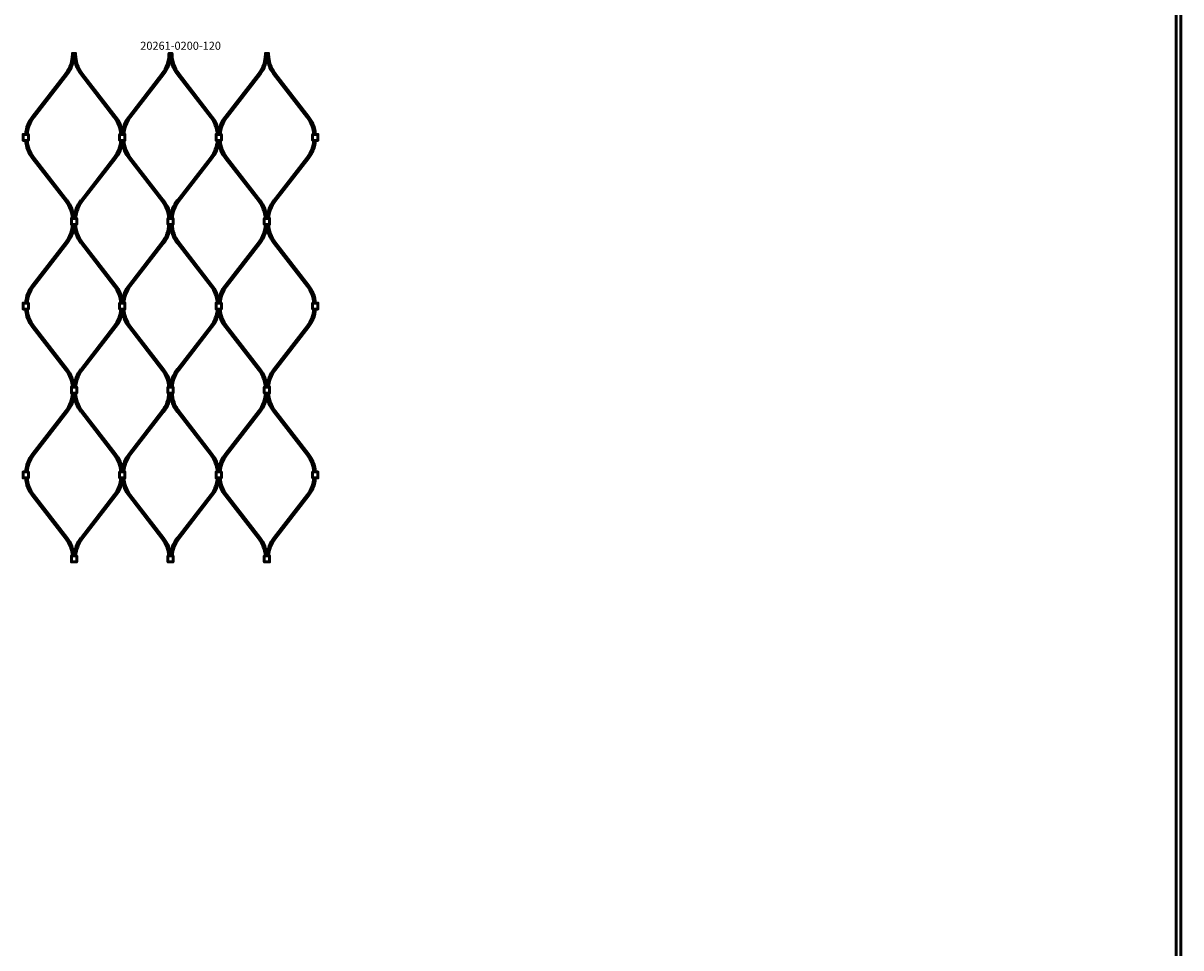
# Model space of a CAD drawing. Extents: x -36994 to 21235, y -36676 to 17410.
# Drawn here: x -24326 to -22886, y -23884 to -22735 of the extents above; entities that cross this region are included whole.
import ezdxf

# ---------------------------------------------------------------- set-up
doc = ezdxf.new("R2010")
doc.units = 0
doc.layers.add('Sichtbar (ISO)', color=7, linetype='Continuous', lineweight=50)
doc.layers.add('Symbol (ISO)', color=7, linetype='Continuous', lineweight=25)
doc.styles.add('Notiztext (DIN)', font='isocpeur.ttf')

msp = doc.modelspace()

# ---------------------------------------------------------------- linework, layer by layer
at = {"layer": 'Sichtbar (ISO)'}
for p, q in [((-22891.6, -25861.8), (-22891.6, -22365.8)), ((-22885.6, -25861.8), (-22885.6, -22365.8)), ((-24313.9, -22850.9), (-24272.5, -22797.6)), ((-24312.3, -22852.1), (-24270.9, -22798.8)), ((-24212.2, -22852.1), (-24253.6, -22798.8)), ((-24210.7, -22850.9), (-24252.1, -22797.6)), ((-24193.9, -22850.9), (-24152.5, -22797.6)), ((-24192.3, -22852.1), (-24150.9, -22798.8)), ((-24092.2, -22852.1), (-24133.6, -22798.8)), ((-24090.7, -22850.9), (-24132.1, -22797.6)), ((-24073.9, -22850.9), (-24032.5, -22797.6)), ((-24072.3, -22852.1), (-24030.9, -22798.8)), ((-23972.2, -22852.1), (-24013.6, -22798.8)), ((-23970.7, -22850.9), (-24012.1, -22797.6)), ((-24313.9, -22903.2), (-24272.5, -22956.5)), ((-24312.3, -22902), (-24270.9, -22955.3)), ((-24212.2, -22902), (-24253.6, -22955.3)), ((-24210.7, -22903.2), (-24252.1, -22956.5)), ((-24193.9, -22903.2), (-24152.5, -22956.5)), ((-24192.3, -22902), (-24150.9, -22955.3)), ((-24092.2, -22902), (-24133.6, -22955.3)), ((-24090.7, -22903.2), (-24132.1, -22956.5)), ((-24073.9, -22903.2), (-24032.5, -22956.5)), ((-24072.3, -22902), (-24030.9, -22955.3)), ((-23972.2, -22902), (-24013.6, -22955.3)), ((-23970.7, -22903.2), (-24012.1, -22956.5)), ((-24313.9, -23060.6), (-24272.5, -23007.3)), ((-24312.3, -23061.9), (-24270.9, -23008.6)), ((-24212.2, -23061.9), (-24253.6, -23008.6)), ((-24210.7, -23060.6), (-24252.1, -23007.3)), ((-24193.9, -23060.6), (-24152.5, -23007.3)), ((-24192.3, -23061.9), (-24150.9, -23008.6)), ((-24092.2, -23061.9), (-24133.6, -23008.6)), ((-24090.7, -23060.6), (-24132.1, -23007.3)), ((-24073.9, -23060.6), (-24032.5, -23007.3)), ((-24072.3, -23061.9), (-24030.9, -23008.6)), ((-23972.2, -23061.9), (-24013.6, -23008.6)), ((-23970.7, -23060.6), (-24012.1, -23007.3)), ((-24313.9, -23113), (-24272.5, -23166.3)), ((-24312.3, -23111.7), (-24270.9, -23165)), ((-24212.2, -23111.7), (-24253.6, -23165)), ((-24210.7, -23113), (-24252.1, -23166.3)), ((-24193.9, -23113), (-24152.5, -23166.3)), ((-24192.3, -23111.7), (-24150.9, -23165)), ((-24092.2, -23111.7), (-24133.6, -23165)), ((-24090.7, -23113), (-24132.1, -23166.3)), ((-24073.9, -23113), (-24032.5, -23166.3)), ((-24072.3, -23111.7), (-24030.9, -23165)), ((-23972.2, -23111.7), (-24013.6, -23165)), ((-23970.7, -23113), (-24012.1, -23166.3)), ((-24313.9, -23270.4), (-24272.5, -23217.1)), ((-24312.3, -23271.6), (-24270.9, -23218.3)), ((-24212.2, -23271.6), (-24253.6, -23218.3)), ((-24210.7, -23270.4), (-24252.1, -23217.1)), ((-24193.9, -23270.4), (-24152.5, -23217.1)), ((-24192.3, -23271.6), (-24150.9, -23218.3)), ((-24092.2, -23271.6), (-24133.6, -23218.3)), ((-24090.7, -23270.4), (-24132.1, -23217.1)), ((-24073.9, -23270.4), (-24032.5, -23217.1)), ((-24072.3, -23271.6), (-24030.9, -23218.3)), ((-23972.2, -23271.6), (-24013.6, -23218.3)), ((-23970.7, -23270.4), (-24012.1, -23217.1)), ((-24313.9, -23322.7), (-24272.5, -23376)), ((-24312.3, -23321.5), (-24270.9, -23374.8)), ((-24212.2, -23321.5), (-24253.6, -23374.8)), ((-24210.7, -23322.7), (-24252.1, -23376)), ((-24193.9, -23322.7), (-24152.5, -23376)), ((-24192.3, -23321.5), (-24150.9, -23374.8)), ((-24092.2, -23321.5), (-24133.6, -23374.8)), ((-24090.7, -23322.7), (-24132.1, -23376)), ((-24073.9, -23322.7), (-24032.5, -23376)), ((-24072.3, -23321.5), (-24030.9, -23374.8)), ((-23972.2, -23321.5), (-24013.6, -23374.8)), ((-23970.7, -23322.7), (-24012.1, -23376))]:
    msp.add_line(p, q, dxfattribs=at)
for points in [[(-24272.5, -22797.6, 0.16666), (-24264.3, -22773.6), (-24264.3, -22772.6), (-24262.3, -22772.6), (-24260.3, -22772.6), (-24260.3, -22773.6, 0.16666), (-24252.1, -22797.6)], [(-24270.9, -22798.8, 0.16666), (-24262.3, -22773.6), (-24262.3, -22772.6), (-24262.3, -22773.6, 0.16666), (-24253.6, -22798.8)], [(-24152.5, -22797.6, 0.16666), (-24144.3, -22773.6), (-24144.3, -22772.6), (-24142.3, -22772.6), (-24140.3, -22772.6), (-24140.3, -22773.6, 0.16666), (-24132.1, -22797.6)], [(-24150.9, -22798.8, 0.16666), (-24142.3, -22773.6), (-24142.3, -22772.6), (-24142.3, -22773.6, 0.16666), (-24133.6, -22798.8)], [(-24032.5, -22797.6, 0.16666), (-24024.3, -22773.6), (-24024.3, -22772.6), (-24022.3, -22772.6), (-24020.3, -22772.6), (-24020.3, -22773.6, 0.16666), (-24012.1, -22797.6)], [(-24030.9, -22798.8, 0.16666), (-24022.3, -22773.6), (-24022.3, -22772.6), (-24022.3, -22773.6, 0.16666), (-24013.6, -22798.8)], [(-24193.9, -22850.9, 0.138774), (-24202.3, -22871.6, 0.138774), (-24210.7, -22850.9)], [(-24073.9, -22850.9, 0.138774), (-24082.3, -22871.6, 0.138774), (-24090.7, -22850.9)], [(-24210.7, -22903.2, 0.138774), (-24202.3, -22882.5, 0.138774), (-24193.9, -22903.2)], [(-24090.7, -22903.2, 0.138774), (-24082.3, -22882.5, 0.138774), (-24073.9, -22903.2)], [(-24193.9, -23060.6, 0.138774), (-24202.3, -23081.3, 0.138774), (-24210.7, -23060.6)], [(-24073.9, -23060.6, 0.138774), (-24082.3, -23081.3, 0.138774), (-24090.7, -23060.6)], [(-24210.7, -23113, 0.138774), (-24202.3, -23092.3, 0.138774), (-24193.9, -23113)], [(-24090.7, -23113, 0.138774), (-24082.3, -23092.3, 0.138774), (-24073.9, -23113)], [(-24193.9, -23270.4, 0.138774), (-24202.3, -23291.1, 0.138774), (-24210.7, -23270.4)], [(-24073.9, -23270.4, 0.138774), (-24082.3, -23291.1, 0.138774), (-24090.7, -23270.4)], [(-24210.7, -23322.7, 0.138774), (-24202.3, -23302, 0.138774), (-24193.9, -23322.7)], [(-24090.7, -23322.7, 0.138774), (-24082.3, -23302, 0.138774), (-24073.9, -23322.7)]]:
    msp.add_lwpolyline(points, format="xyb", dxfattribs=at)
for points in [[(-24323.8, -22873.3), (-24325.6, -22873.3), (-24325.6, -22880.8), (-24323.8, -22880.8)], [(-24323.8, -22873.3), (-24320.8, -22873.3), (-24319, -22873.3), (-24319, -22880.8), (-24320.8, -22880.8), (-24323.8, -22880.8)], [(-24203.8, -22873.3), (-24205.6, -22873.3), (-24205.6, -22880.8), (-24203.8, -22880.8)], [(-24203.8, -22873.3), (-24200.8, -22873.3), (-24199, -22873.3), (-24199, -22880.8), (-24200.8, -22880.8), (-24203.8, -22880.8)], [(-24083.8, -22873.3), (-24085.6, -22873.3), (-24085.6, -22880.8), (-24083.8, -22880.8)], [(-24083.8, -22873.3), (-24080.8, -22873.3), (-24079, -22873.3), (-24079, -22880.8), (-24080.8, -22880.8), (-24083.8, -22880.8)], [(-23963.8, -22873.3), (-23965.6, -22873.3), (-23965.6, -22880.8), (-23963.8, -22880.8)], [(-23963.8, -22873.3), (-23960.8, -22873.3), (-23959, -22873.3), (-23959, -22880.8), (-23960.8, -22880.8), (-23963.8, -22880.8)], [(-24260.8, -22985.2), (-24263.8, -22985.2), (-24265.6, -22985.2), (-24265.6, -22977.7), (-24263.8, -22977.7), (-24260.8, -22977.7)], [(-24260.8, -22985.2), (-24259, -22985.2), (-24259, -22977.7), (-24260.8, -22977.7)], [(-24140.8, -22985.2), (-24143.8, -22985.2), (-24145.6, -22985.2), (-24145.6, -22977.7), (-24143.8, -22977.7), (-24140.8, -22977.7)], [(-24140.8, -22985.2), (-24139, -22985.2), (-24139, -22977.7), (-24140.8, -22977.7)], [(-24020.8, -22985.2), (-24023.8, -22985.2), (-24025.6, -22985.2), (-24025.6, -22977.7), (-24023.8, -22977.7), (-24020.8, -22977.7)], [(-24020.8, -22985.2), (-24019, -22985.2), (-24019, -22977.7), (-24020.8, -22977.7)], [(-24323.8, -23083), (-24325.6, -23083), (-24325.6, -23090.5), (-24323.8, -23090.5)], [(-24323.8, -23083), (-24320.8, -23083), (-24319, -23083), (-24319, -23090.5), (-24320.8, -23090.5), (-24323.8, -23090.5)], [(-24203.8, -23083), (-24205.6, -23083), (-24205.6, -23090.5), (-24203.8, -23090.5)], [(-24203.8, -23083), (-24200.8, -23083), (-24199, -23083), (-24199, -23090.5), (-24200.8, -23090.5), (-24203.8, -23090.5)], [(-24083.8, -23083), (-24085.6, -23083), (-24085.6, -23090.5), (-24083.8, -23090.5)], [(-24083.8, -23083), (-24080.8, -23083), (-24079, -23083), (-24079, -23090.5), (-24080.8, -23090.5), (-24083.8, -23090.5)], [(-23963.8, -23083), (-23965.6, -23083), (-23965.6, -23090.5), (-23963.8, -23090.5)], [(-23963.8, -23083), (-23960.8, -23083), (-23959, -23083), (-23959, -23090.5), (-23960.8, -23090.5), (-23963.8, -23090.5)], [(-24260.8, -23194.9), (-24263.8, -23194.9), (-24265.6, -23194.9), (-24265.6, -23187.4), (-24263.8, -23187.4), (-24260.8, -23187.4)], [(-24260.8, -23194.9), (-24259, -23194.9), (-24259, -23187.4), (-24260.8, -23187.4)], [(-24140.8, -23194.9), (-24143.8, -23194.9), (-24145.6, -23194.9), (-24145.6, -23187.4), (-24143.8, -23187.4), (-24140.8, -23187.4)], [(-24140.8, -23194.9), (-24139, -23194.9), (-24139, -23187.4), (-24140.8, -23187.4)], [(-24020.8, -23194.9), (-24023.8, -23194.9), (-24025.6, -23194.9), (-24025.6, -23187.4), (-24023.8, -23187.4), (-24020.8, -23187.4)], [(-24020.8, -23194.9), (-24019, -23194.9), (-24019, -23187.4), (-24020.8, -23187.4)], [(-24323.8, -23292.8), (-24325.6, -23292.8), (-24325.6, -23300.3), (-24323.8, -23300.3)], [(-24323.8, -23292.8), (-24320.8, -23292.8), (-24319, -23292.8), (-24319, -23300.3), (-24320.8, -23300.3), (-24323.8, -23300.3)], [(-24203.8, -23292.8), (-24205.6, -23292.8), (-24205.6, -23300.3), (-24203.8, -23300.3)], [(-24203.8, -23292.8), (-24200.8, -23292.8), (-24199, -23292.8), (-24199, -23300.3), (-24200.8, -23300.3), (-24203.8, -23300.3)], [(-24083.8, -23292.8), (-24085.6, -23292.8), (-24085.6, -23300.3), (-24083.8, -23300.3)], [(-24083.8, -23292.8), (-24080.8, -23292.8), (-24079, -23292.8), (-24079, -23300.3), (-24080.8, -23300.3), (-24083.8, -23300.3)], [(-23963.8, -23292.8), (-23965.6, -23292.8), (-23965.6, -23300.3), (-23963.8, -23300.3)], [(-23963.8, -23292.8), (-23960.8, -23292.8), (-23959, -23292.8), (-23959, -23300.3), (-23960.8, -23300.3), (-23963.8, -23300.3)], [(-24260.8, -23404.7), (-24263.8, -23404.7), (-24265.6, -23404.7), (-24265.6, -23397.2), (-24263.8, -23397.2), (-24260.8, -23397.2)], [(-24260.8, -23404.7), (-24259, -23404.7), (-24259, -23397.2), (-24260.8, -23397.2)], [(-24140.8, -23404.7), (-24143.8, -23404.7), (-24145.6, -23404.7), (-24145.6, -23397.2), (-24143.8, -23397.2), (-24140.8, -23397.2)], [(-24140.8, -23404.7), (-24139, -23404.7), (-24139, -23397.2), (-24140.8, -23397.2)], [(-24020.8, -23404.7), (-24023.8, -23404.7), (-24025.6, -23404.7), (-24025.6, -23397.2), (-24023.8, -23397.2), (-24020.8, -23397.2)], [(-24020.8, -23404.7), (-24019, -23404.7), (-24019, -23397.2), (-24020.8, -23397.2)]]:
    msp.add_lwpolyline(points, dxfattribs=at)
for centre, radius, start, end in [((-24281.5, -22876), 41, 142.1522, 176.1541), ((-24003, -22876), 41, 3.8459, 37.8478), ((-24281.5, -22876), 39, 142.1522, 175.9566), ((-24243, -22876), 39, 4.0434, 37.8478), ((-24161.5, -22876), 39, 142.1522, 175.9566), ((-24123, -22876), 39, 4.0434, 37.8478), ((-24041.5, -22876), 39, 142.1522, 175.9566), ((-24003, -22876), 39, 4.0434, 37.8478), ((-24281.5, -22878), 41, 183.8459, 217.8478), ((-24281.5, -22878), 39, 184.0434, 217.8478), ((-24243, -22878), 39, 322.1522, 355.9566), ((-24161.5, -22878), 39, 184.0434, 217.8478), ((-24123, -22878), 39, 322.1522, 355.9566), ((-24041.5, -22878), 39, 184.0434, 217.8478), ((-24003, -22878), 39, 322.1522, 355.9566), ((-24003, -22878), 41, 322.1522, 356.1541), ((-24303.3, -22980.4), 39, 4.0434, 37.8478), ((-24303.3, -22980.4), 41, 3.8459, 37.8478), ((-24221.3, -22980.4), 41, 142.1522, 176.1541), ((-24221.3, -22980.4), 39, 142.1522, 175.9566), ((-24183.3, -22980.4), 39, 4.0434, 37.8478), ((-24183.3, -22980.4), 41, 3.8459, 37.8478), ((-24101.3, -22980.4), 41, 142.1522, 176.1541), ((-24101.3, -22980.4), 39, 142.1522, 175.9566), ((-24063.3, -22980.4), 39, 4.0434, 37.8478), ((-24063.3, -22980.4), 41, 3.8459, 37.8478), ((-23981.3, -22980.4), 41, 142.1522, 176.1541), ((-23981.3, -22980.4), 39, 142.1522, 175.9566), ((-24303.3, -22983.4), 39, 322.1522, 357.4282), ((-24303.3, -22983.4), 41, 322.1522, 357.5537), ((-24221.3, -22983.4), 41, 182.4463, 217.8478), ((-24221.3, -22983.4), 39, 182.5718, 217.8478), ((-24183.3, -22983.4), 39, 322.1522, 357.4282), ((-24183.3, -22983.4), 41, 322.1522, 357.5537), ((-24101.3, -22983.4), 41, 182.4463, 217.8478), ((-24101.3, -22983.4), 39, 182.5718, 217.8478), ((-24063.3, -22983.4), 39, 322.1522, 357.4282), ((-24063.3, -22983.4), 41, 322.1522, 357.5537), ((-23981.3, -22983.4), 41, 182.4463, 217.8478), ((-23981.3, -22983.4), 39, 182.5718, 217.8478), ((-24281.5, -23085.8), 41, 142.1522, 176.1541), ((-24281.5, -23085.8), 39, 142.1522, 175.9566), ((-24243, -23085.8), 39, 4.0434, 37.8478), ((-24161.5, -23085.8), 39, 142.1522, 175.9566), ((-24123, -23085.8), 39, 4.0434, 37.8478), ((-24041.5, -23085.8), 39, 142.1522, 175.9566), ((-24003, -23085.8), 39, 4.0434, 37.8478), ((-24003, -23085.8), 41, 3.8459, 37.8478), ((-24281.5, -23087.8), 41, 183.8459, 217.8478), ((-24281.5, -23087.8), 39, 184.0434, 217.8478), ((-24243, -23087.8), 39, 322.1522, 355.9566), ((-24161.5, -23087.8), 39, 184.0434, 217.8478), ((-24123, -23087.8), 39, 322.1522, 355.9566), ((-24041.5, -23087.8), 39, 184.0434, 217.8478), ((-24003, -23087.8), 39, 322.1522, 355.9566), ((-24003, -23087.8), 41, 322.1522, 356.1541), ((-24303.3, -23190.2), 39, 4.0434, 37.8478), ((-24303.3, -23190.2), 41, 3.8459, 37.8478), ((-24221.3, -23190.2), 41, 142.1522, 176.1541), ((-24221.3, -23190.2), 39, 142.1522, 175.9566), ((-24183.3, -23190.2), 39, 4.0434, 37.8478), ((-24183.3, -23190.2), 41, 3.8459, 37.8478), ((-24101.3, -23190.2), 41, 142.1522, 176.1541), ((-24101.3, -23190.2), 39, 142.1522, 175.9566), ((-24063.3, -23190.2), 39, 4.0434, 37.8478), ((-24063.3, -23190.2), 41, 3.8459, 37.8478), ((-23981.3, -23190.2), 41, 142.1522, 176.1541), ((-23981.3, -23190.2), 39, 142.1522, 175.9566), ((-24303.3, -23193.2), 39, 322.1522, 357.4282), ((-24303.3, -23193.2), 41, 322.1522, 357.5537), ((-24221.3, -23193.2), 41, 182.4463, 217.8478), ((-24221.3, -23193.2), 39, 182.5718, 217.8478), ((-24183.3, -23193.2), 39, 322.1522, 357.4282), ((-24183.3, -23193.2), 41, 322.1522, 357.5537), ((-24101.3, -23193.2), 41, 182.4463, 217.8478), ((-24101.3, -23193.2), 39, 182.5718, 217.8478), ((-24063.3, -23193.2), 39, 322.1522, 357.4282), ((-24063.3, -23193.2), 41, 322.1522, 357.5537), ((-23981.3, -23193.2), 41, 182.4463, 217.8478), ((-23981.3, -23193.2), 39, 182.5718, 217.8478), ((-24281.5, -23295.6), 41, 142.1522, 176.1541), ((-24281.5, -23295.6), 39, 142.1522, 175.9566), ((-24243, -23295.6), 39, 4.0434, 37.8478), ((-24161.5, -23295.6), 39, 142.1522, 175.9566), ((-24123, -23295.6), 39, 4.0434, 37.8478), ((-24041.5, -23295.6), 39, 142.1522, 175.9566), ((-24003, -23295.6), 39, 4.0434, 37.8478), ((-24003, -23295.6), 41, 3.8459, 37.8478), ((-24281.5, -23297.6), 41, 183.8459, 217.8478), ((-24281.5, -23297.6), 39, 184.0434, 217.8478), ((-24243, -23297.6), 39, 322.1522, 355.9566), ((-24161.5, -23297.6), 39, 184.0434, 217.8478), ((-24123, -23297.6), 39, 322.1522, 355.9566), ((-24041.5, -23297.6), 39, 184.0434, 217.8478), ((-24003, -23297.6), 39, 322.1522, 355.9566), ((-24003, -23297.6), 41, 322.1522, 356.1541), ((-24303.3, -23400), 39, 4.0434, 37.8478), ((-24303.3, -23400), 41, 3.8459, 37.8478), ((-24221.3, -23400), 41, 142.1522, 176.1541), ((-24221.3, -23400), 39, 142.1522, 175.9566), ((-24183.3, -23400), 39, 4.0434, 37.8478), ((-24183.3, -23400), 41, 3.8459, 37.8478), ((-24101.3, -23400), 41, 142.1522, 176.1541), ((-24101.3, -23400), 39, 142.1522, 175.9566), ((-24063.3, -23400), 39, 4.0434, 37.8478), ((-24063.3, -23400), 41, 3.8459, 37.8478), ((-23981.3, -23400), 41, 142.1522, 176.1541), ((-23981.3, -23400), 39, 142.1522, 175.9566)]:
    msp.add_arc(centre, radius, start, end, dxfattribs=at)

# ---------------------------------------------------------------- texts
at = {"layer": 'Symbol (ISO)', "insert": (-24179.9, -22758.1), "char_height": 10, "width": 93.933, "attachment_point": 1, "style": 'Notiztext (DIN)'}
msp.add_mtext('\\fISOCPEUR|b0|i0;\\H10.0000;20261-0200-120', dxfattribs=at)

doc.saveas('drawing.dxf')
